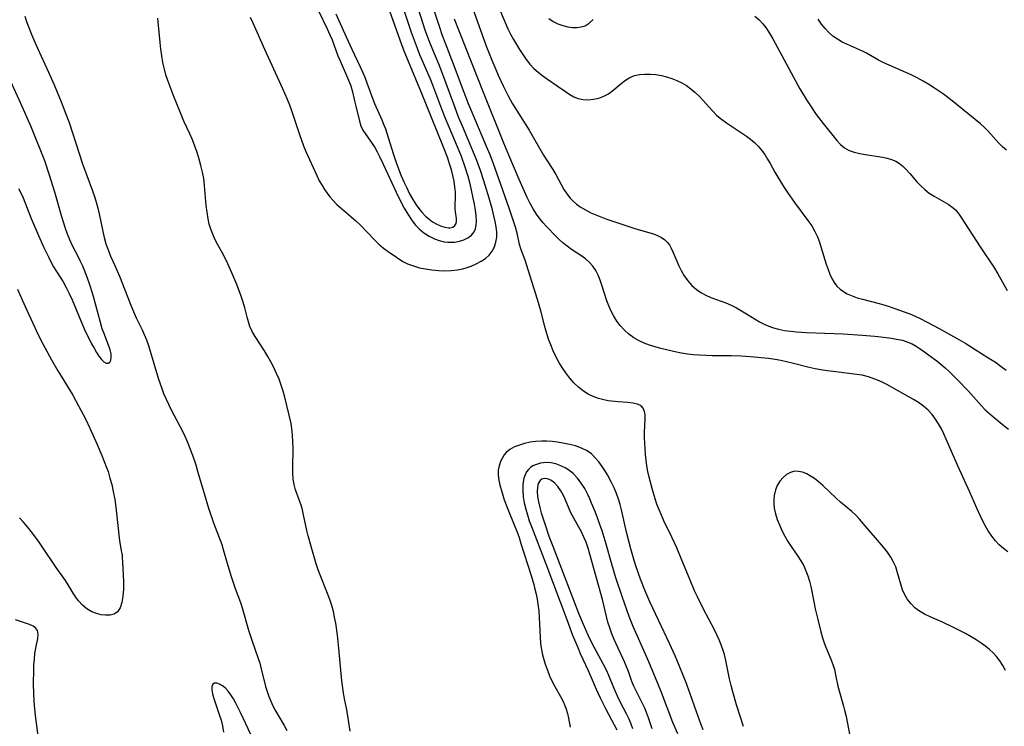
# Model space of a CAD drawing. Extents: x 1646716 to 1654918, y 2797413 to 2805615.
# Drawn here: x 1647238 to 1647522, y 2803421 to 2803625 of the extents above; entities that cross this region are included whole.
import ezdxf

# ---------------------------------------------------------------- set-up
doc = ezdxf.new("R2010")
doc.units = 0

msp = doc.modelspace()

# ---------------------------------------------------------------- linework, layer by layer
at = {"layer": 'WIL_026_Contours', "color": 0}
for points in [[(1647304.74, 2803625.51, 294), (1647305.5, 2803623.84, 294), (1647308.82, 2803616.28, 294), (1647314.04, 2803604.94, 294), (1647315.38, 2803601.87, 294), (1647316.04, 2803600.24, 294), (1647316.66, 2803598.6, 294), (1647317.26, 2803596.85, 294), (1647318.92, 2803591.71, 294), (1647319.48, 2803590.04, 294), (1647320.08, 2803588.39, 294), (1647320.74, 2803586.78, 294), (1647323.94, 2803579.8, 294), (1647324.66, 2803578.34, 294), (1647325.44, 2803576.93, 294), (1647326.14, 2803575.81, 294), (1647326.9, 2803574.73, 294), (1647327.7, 2803573.69, 294), (1647328.53, 2803572.7, 294), (1647329.74, 2803571.46, 294), (1647331.05, 2803570.29, 294), (1647333.79, 2803567.99, 294), (1647335.15, 2803566.8, 294), (1647336.52, 2803565.49, 294), (1647340.48, 2803561.4, 294), (1647341.82, 2803560.1, 294), (1647343.22, 2803558.89, 294), (1647344.55, 2803557.91, 294), (1647346.88, 2803556.31, 294), (1647347.88, 2803555.66, 294), (1647348.99, 2803555.01, 294), (1647350.14, 2803554.42, 294), (1647351.8, 2803553.77, 294), (1647353.53, 2803553.27, 294), (1647355.32, 2803552.9, 294), (1647357.15, 2803552.62, 294), (1647359, 2803552.45, 294), (1647360.85, 2803552.38, 294), (1647362.7, 2803552.44, 294), (1647364.51, 2803552.64, 294), (1647366.08, 2803552.97, 294), (1647367.3, 2803553.32, 294), (1647368.49, 2803553.74, 294), (1647369.94, 2803554.38, 294), (1647371.31, 2803555.12, 294), (1647372.55, 2803555.97, 294), (1647373.65, 2803556.93, 294), (1647374.55, 2803558.03, 294), (1647375.2, 2803559.26, 294), (1647375.62, 2803560.6, 294), (1647375.83, 2803562.03, 294), (1647375.83, 2803563.5, 294), (1647375.68, 2803565.01, 294), (1647375.41, 2803566.55, 294), (1647375.04, 2803568.22, 294), (1647374.61, 2803569.92, 294), (1647373.64, 2803573.33, 294), (1647372.11, 2803578.29, 294), (1647371.12, 2803581.3, 294), (1647370.07, 2803584.15, 294), (1647369.41, 2803585.82, 294), (1647365.92, 2803594.08, 294), (1647364.84, 2803596.7, 294), (1647363.71, 2803599.65, 294), (1647361.27, 2803606.41, 294), (1647360.01, 2803609.76, 294), (1647359.21, 2803611.75, 294), (1647357.37, 2803616.05, 294), (1647356.31, 2803618.67, 294), (1647355.23, 2803621.71, 294), (1647353.23, 2803627.77, 294)], [(1647376.33, 2803628.48, 302), (1647378.28, 2803623.91, 302), (1647379.08, 2803622.14, 302), (1647379.85, 2803620.6, 302), (1647380.67, 2803619.09, 302), (1647381.53, 2803617.6, 302), (1647382.43, 2803616.15, 302), (1647383.36, 2803614.73, 302), (1647384.35, 2803613.32, 302), (1647385.39, 2803611.98, 302), (1647386.52, 2803610.73, 302), (1647387.74, 2803609.6, 302), (1647389.09, 2803608.55, 302), (1647390.5, 2803607.58, 302), (1647393.31, 2803605.71, 302), (1647395.7, 2803604.01, 302), (1647396.88, 2803603.23, 302), (1647398.08, 2803602.56, 302), (1647399.31, 2803602.06, 302), (1647400.77, 2803601.75, 302), (1647402.27, 2803601.69, 302), (1647403.78, 2803601.83, 302), (1647405.27, 2803602.17, 302), (1647406.72, 2803602.68, 302), (1647408.08, 2803603.39, 302), (1647409.35, 2803604.3, 302), (1647411.73, 2803606.38, 302), (1647412.94, 2803607.35, 302), (1647414.25, 2803608.14, 302), (1647415.59, 2803608.64, 302), (1647417.03, 2803608.94, 302), (1647418.55, 2803609.07, 302), (1647420.11, 2803609.06, 302), (1647421.71, 2803608.92, 302), (1647423.31, 2803608.66, 302), (1647424.82, 2803608.3, 302), (1647426.31, 2803607.83, 302), (1647427.77, 2803607.27, 302), (1647429.18, 2803606.58, 302), (1647430.53, 2803605.78, 302), (1647431.81, 2803604.87, 302), (1647433.01, 2803603.86, 302), (1647434.32, 2803602.57, 302), (1647438.02, 2803598.46, 302), (1647439.34, 2803597.17, 302), (1647440.66, 2803596.05, 302), (1647442.06, 2803595.02, 302), (1647447.87, 2803591.18, 302), (1647449.06, 2803590.3, 302), (1647450.18, 2803589.36, 302), (1647451.25, 2803588.29, 302), (1647452.23, 2803587.13, 302), (1647453.14, 2803585.89, 302), (1647453.97, 2803584.59, 302), (1647454.67, 2803583.35, 302), (1647456.03, 2803580.81, 302), (1647456.89, 2803579.32, 302), (1647458.72, 2803576.36, 302), (1647459.69, 2803574.91, 302), (1647461.71, 2803572.05, 302), (1647465.61, 2803566.88, 302), (1647466.67, 2803565.31, 302), (1647467.61, 2803563.68, 302), (1647468.31, 2803562.17, 302), (1647468.91, 2803560.62, 302), (1647469.44, 2803559.04, 302), (1647470.89, 2803554.26, 302), (1647471.41, 2803552.73, 302), (1647471.92, 2803551.42, 302), (1647472.5, 2803550.18, 302), (1647473.17, 2803549.03, 302), (1647473.96, 2803547.99, 302), (1647474.85, 2803547.12, 302), (1647475.85, 2803546.37, 302), (1647476.95, 2803545.74, 302), (1647478.34, 2803545.13, 302), (1647479.82, 2803544.62, 302), (1647481.36, 2803544.19, 302), (1647486.11, 2803543, 302), (1647487.53, 2803542.59, 302), (1647489.01, 2803542.1, 302), (1647494.97, 2803539.96, 302), (1647496.55, 2803539.35, 302), (1647498.17, 2803538.57, 302), (1647503.46, 2803535.75, 302), (1647505.89, 2803534.42, 302), (1647508.47, 2803532.97, 302), (1647511.17, 2803531.39, 302), (1647513.85, 2803529.74, 302), (1647517.47, 2803527.42, 302), (1647519.94, 2803525.81, 302), (1647521.37, 2803524.79, 302), (1647522.73, 2803523.7, 302)], [(1647239.77, 2803625.73, 292), (1647240.25, 2803624.25, 292), (1647241.34, 2803621.27, 292), (1647241.95, 2803619.78, 292), (1647243.35, 2803616.56, 292), (1647246.51, 2803609.67, 292), (1647248.16, 2803605.96, 292), (1647250.17, 2803601.12, 292), (1647251.46, 2803597.86, 292), (1647252.48, 2803595.12, 292), (1647253.51, 2803592.18, 292), (1647256.4, 2803583.21, 292), (1647257.59, 2803579.82, 292), (1647259.21, 2803575.45, 292), (1647259.78, 2803573.81, 292), (1647260.3, 2803572.15, 292), (1647260.76, 2803570.48, 292), (1647261.16, 2803568.78, 292), (1647262.22, 2803563.66, 292), (1647262.61, 2803561.98, 292), (1647263.13, 2803560.16, 292), (1647263.73, 2803558.38, 292), (1647264.42, 2803556.64, 292), (1647265.66, 2803553.95, 292), (1647267.01, 2803550.81, 292), (1647270.09, 2803542.96, 292), (1647271.25, 2803540.18, 292), (1647271.87, 2803538.82, 292), (1647273.58, 2803535.33, 292), (1647274.17, 2803534.03, 292), (1647274.8, 2803532.46, 292), (1647275.37, 2803530.86, 292), (1647275.89, 2803529.23, 292), (1647278.28, 2803521.14, 292), (1647279.1, 2803518.71, 292), (1647279.76, 2803517.03, 292), (1647280.48, 2803515.37, 292), (1647281.25, 2803513.73, 292), (1647282.05, 2803512.11, 292), (1647285.19, 2803506.17, 292), (1647285.9, 2803504.69, 292), (1647286.56, 2803503.2, 292), (1647288.05, 2803499.28, 292), (1647289.01, 2803496.46, 292), (1647289.57, 2803494.65, 292), (1647291.42, 2803488.19, 292), (1647292.73, 2803483.92, 292), (1647294.14, 2803479.72, 292), (1647296.51, 2803473.5, 292), (1647296.95, 2803472.07, 292), (1647298.25, 2803467.45, 292), (1647299.22, 2803464.27, 292), (1647300.42, 2803460.83, 292), (1647301.89, 2803456.82, 292), (1647302.4, 2803455.23, 292), (1647304.24, 2803448.76, 292), (1647305.26, 2803445.65, 292), (1647306.93, 2803440.92, 292), (1647307.47, 2803439.25, 292), (1647307.92, 2803437.59, 292), (1647308.71, 2803434.24, 292), (1647309.14, 2803432.57, 292), (1647309.58, 2803431.14, 292), (1647310.08, 2803429.73, 292), (1647310.64, 2803428.34, 292), (1647311.27, 2803426.99, 292), (1647312.04, 2803425.54, 292), (1647314.51, 2803421.31, 292), (1647315.28, 2803419.91, 292)], [(1647333.53, 2803419.73, 294), (1647332.77, 2803424.69, 294), (1647332.48, 2803426.31, 294), (1647331.92, 2803429.04, 294), (1647331.62, 2803430.76, 294), (1647331.17, 2803434.24, 294), (1647330.28, 2803443.53, 294), (1647329.86, 2803447.36, 294), (1647329.38, 2803450.81, 294), (1647329.07, 2803452.52, 294), (1647328.71, 2803454.22, 294), (1647328.26, 2803455.89, 294), (1647327.69, 2803457.63, 294), (1647327.05, 2803459.36, 294), (1647324.97, 2803464.49, 294), (1647324.32, 2803466.22, 294), (1647323.76, 2803467.92, 294), (1647322.29, 2803472.91, 294), (1647321.43, 2803476, 294), (1647321.06, 2803477.54, 294), (1647320.14, 2803482.02, 294), (1647319.81, 2803483.47, 294), (1647319.41, 2803484.87, 294), (1647318.89, 2803486.37, 294), (1647317.8, 2803489.29, 294), (1647317.38, 2803490.78, 294), (1647317.12, 2803492.37, 294), (1647317.01, 2803494.02, 294), (1647317, 2803495.7, 294), (1647317.1, 2803501.2, 294), (1647317.07, 2803503.11, 294), (1647316.97, 2803505.01, 294), (1647316.76, 2803506.9, 294), (1647316.5, 2803508.35, 294), (1647314.7, 2803515.99, 294), (1647314.26, 2803517.64, 294), (1647313.69, 2803519.39, 294), (1647313.04, 2803521.1, 294), (1647312.31, 2803522.8, 294), (1647311.52, 2803524.47, 294), (1647310.69, 2803526.11, 294), (1647309.8, 2803527.72, 294), (1647308.87, 2803529.28, 294), (1647306.13, 2803533.49, 294), (1647305.33, 2803534.9, 294), (1647304.66, 2803536.35, 294), (1647304.22, 2803537.65, 294), (1647303.86, 2803538.98, 294), (1647303.19, 2803541.7, 294), (1647302.7, 2803543.38, 294), (1647302.14, 2803545.07, 294), (1647300.85, 2803548.46, 294), (1647299.45, 2803551.83, 294), (1647298.3, 2803554.42, 294), (1647297, 2803557.02, 294), (1647295.41, 2803559.88, 294), (1647294.55, 2803561.49, 294), (1647293.92, 2803562.9, 294), (1647293.38, 2803564.36, 294), (1647292.93, 2803565.86, 294), (1647292.57, 2803567.4, 294), (1647292.27, 2803569.28, 294), (1647292.06, 2803571.2, 294), (1647291.57, 2803577.01, 294), (1647291.31, 2803578.95, 294), (1647290.96, 2803580.84, 294), (1647290.52, 2803582.72, 294), (1647290, 2803584.59, 294), (1647289.42, 2803586.44, 294), (1647288.79, 2803588.27, 294), (1647288.09, 2803590.08, 294), (1647287.33, 2803591.85, 294), (1647285.63, 2803595.49, 294), (1647284.4, 2803598.37, 294), (1647282.69, 2803602.66, 294), (1647281.54, 2803605.65, 294), (1647280.96, 2803607.26, 294), (1647280.43, 2803608.88, 294), (1647279.97, 2803610.53, 294), (1647279.54, 2803612.41, 294), (1647279.21, 2803614.33, 294), (1647278.94, 2803616.25, 294), (1647278.72, 2803618.18, 294), (1647278.06, 2803625.15, 294)], [(1647324.5, 2803627.16, 292), (1647326.96, 2803622.12, 292), (1647327.73, 2803620.43, 292), (1647328.37, 2803618.92, 292), (1647330.05, 2803614.38, 292), (1647330.63, 2803612.89, 292), (1647333.12, 2803607.36, 292), (1647333.74, 2803605.72, 292), (1647334.25, 2803603.93, 292), (1647334.77, 2803601.39, 292), (1647335.15, 2803599.8, 292), (1647336.25, 2803595.47, 292), (1647336.68, 2803594.16, 292), (1647337.23, 2803592.93, 292), (1647338.04, 2803591.63, 292), (1647339.91, 2803589.06, 292), (1647340.65, 2803587.89, 292), (1647341.34, 2803586.64, 292), (1647342.01, 2803585.33, 292), (1647343.09, 2803583.08, 292), (1647346.79, 2803575.04, 292), (1647348.37, 2803571.83, 292), (1647349.1, 2803570.47, 292), (1647349.86, 2803569.15, 292), (1647350.34, 2803568.38, 292), (1647351.44, 2803566.78, 292), (1647352.41, 2803565.56, 292), (1647353.46, 2803564.45, 292), (1647354.84, 2803563.31, 292), (1647356.33, 2803562.34, 292), (1647357.9, 2803561.57, 292), (1647359.26, 2803561.07, 292), (1647360.64, 2803560.75, 292), (1647361.71, 2803560.62, 292), (1647362.19, 2803560.61, 292), (1647363.65, 2803560.68, 292), (1647365.05, 2803560.93, 292), (1647366.36, 2803561.35, 292), (1647367.54, 2803561.92, 292), (1647368.53, 2803562.65, 292), (1647369.29, 2803563.57, 292), (1647369.69, 2803564.49, 292), (1647369.91, 2803565.52, 292), (1647369.99, 2803566.65, 292), (1647369.93, 2803568.21, 292), (1647369.73, 2803569.85, 292), (1647369.43, 2803571.55, 292), (1647369.08, 2803573.3, 292), (1647368.45, 2803576.1, 292), (1647368.03, 2803577.83, 292), (1647367.57, 2803579.57, 292), (1647366.73, 2803582.27, 292), (1647365.63, 2803585.28, 292), (1647364.98, 2803586.94, 292), (1647361.08, 2803596.28, 292), (1647360.02, 2803598.97, 292), (1647357.37, 2803605.92, 292), (1647356.7, 2803607.59, 292), (1647353.7, 2803614.62, 292), (1647352.98, 2803616.41, 292), (1647352.38, 2803617.95, 292), (1647351.27, 2803621.06, 292), (1647349.25, 2803627.08, 292)], [(1647329.4, 2803626.44, 290), (1647332.42, 2803619.86, 290), (1647334.04, 2803616.25, 290), (1647336.49, 2803611.16, 290), (1647337.06, 2803609.92, 290), (1647337.77, 2803608.23, 290), (1647338.41, 2803606.52, 290), (1647340.06, 2803601.88, 290), (1647340.55, 2803600.64, 290), (1647342.68, 2803595.89, 290), (1647343.21, 2803594.61, 290), (1647343.71, 2803593.32, 290), (1647344.12, 2803592.09, 290), (1647345.99, 2803586.14, 290), (1647346.74, 2803583.87, 290), (1647347.24, 2803582.5, 290), (1647348.31, 2803579.79, 290), (1647349.07, 2803578.03, 290), (1647349.87, 2803576.3, 290), (1647350.72, 2803574.6, 290), (1647351.63, 2803572.96, 290), (1647352.61, 2803571.39, 290), (1647353.4, 2803570.29, 290), (1647354.24, 2803569.26, 290), (1647355.31, 2803568.13, 290), (1647356.31, 2803567.28, 290), (1647357.35, 2803566.54, 290), (1647358.41, 2803565.91, 290), (1647359.66, 2803565.33, 290), (1647360.86, 2803564.95, 290), (1647361.97, 2803564.79, 290), (1647362.32, 2803564.8, 290), (1647363.15, 2803565, 290), (1647363.76, 2803565.42, 290), (1647364.1, 2803565.99, 290), (1647364.25, 2803566.69, 290), (1647364.24, 2803567.46, 290), (1647363.92, 2803569.35, 290), (1647363.8, 2803570.37, 290), (1647363.82, 2803571.35, 290), (1647363.96, 2803573.52, 290), (1647363.93, 2803575, 290), (1647363.79, 2803576.57, 290), (1647363.54, 2803578.2, 290), (1647363.19, 2803579.84, 290), (1647362.76, 2803581.51, 290), (1647362.25, 2803583.18, 290), (1647361.69, 2803584.86, 290), (1647360.52, 2803587.97, 290), (1647357.01, 2803596.56, 290), (1647354.16, 2803603.64, 290), (1647350.34, 2803612.68, 290), (1647349.12, 2803615.72, 290), (1647347.94, 2803618.83, 290), (1647344.96, 2803627.22, 290)], [(1647446.96, 2803421.04, 296), (1647444.99, 2803427.3, 296), (1647443.92, 2803431.01, 296), (1647443.43, 2803432.87, 296), (1647442.99, 2803434.74, 296), (1647441.9, 2803440.04, 296), (1647441.48, 2803441.77, 296), (1647441.06, 2803443.21, 296), (1647440.57, 2803444.62, 296), (1647440.02, 2803446.01, 296), (1647439.35, 2803447.46, 296), (1647438.64, 2803448.9, 296), (1647435.39, 2803455.06, 296), (1647433.72, 2803458.42, 296), (1647432.92, 2803460.12, 296), (1647431.59, 2803463.2, 296), (1647429.07, 2803469.42, 296), (1647427.79, 2803472.5, 296), (1647426.37, 2803475.61, 296), (1647424.07, 2803480.34, 296), (1647423.34, 2803481.93, 296), (1647422.65, 2803483.52, 296), (1647422.02, 2803485.14, 296), (1647421.52, 2803486.62, 296), (1647420.64, 2803489.62, 296), (1647419.77, 2803492.87, 296), (1647419.42, 2803494.51, 296), (1647419.14, 2803496.16, 296), (1647418.91, 2803497.82, 296), (1647418.73, 2803499.48, 296), (1647418.6, 2803501.14, 296), (1647418.51, 2803502.7, 296), (1647418.47, 2803504.24, 296), (1647418.48, 2803505.73, 296), (1647418.66, 2803509.75, 296), (1647418.64, 2803510.86, 296), (1647418.49, 2803511.85, 296), (1647418.09, 2803512.76, 296), (1647417.45, 2803513.46, 296), (1647416.41, 2803513.98, 296), (1647415.11, 2803514.27, 296), (1647413.65, 2803514.41, 296), (1647410.87, 2803514.59, 296), (1647407.99, 2803514.94, 296), (1647406.74, 2803515.18, 296), (1647405.19, 2803515.59, 296), (1647403.67, 2803516.14, 296), (1647402.2, 2803516.84, 296), (1647400.82, 2803517.68, 296), (1647399.41, 2803518.8, 296), (1647398.1, 2803520.07, 296), (1647396.89, 2803521.46, 296), (1647395.75, 2803522.95, 296), (1647394.7, 2803524.52, 296), (1647393.77, 2803526.07, 296), (1647392.91, 2803527.68, 296), (1647392.12, 2803529.32, 296), (1647391.41, 2803531, 296), (1647390.77, 2803532.71, 296), (1647390.27, 2803534.32, 296), (1647389.81, 2803535.94, 296), (1647388.56, 2803540.84, 296), (1647387.63, 2803544.11, 296), (1647384.43, 2803554.24, 296), (1647384, 2803555.49, 296), (1647382.87, 2803558.42, 296), (1647382.43, 2803559.97, 296), (1647381.68, 2803563.25, 296), (1647381.22, 2803564.95, 296), (1647380.7, 2803566.67, 296), (1647379.52, 2803570.16, 296), (1647376.97, 2803577.25, 296), (1647374.9, 2803583.18, 296), (1647373.92, 2803585.81, 296), (1647373.21, 2803587.56, 296), (1647369.01, 2803597.35, 296), (1647367.71, 2803600.54, 296), (1647366.46, 2803603.74, 296), (1647363.4, 2803611.97, 296), (1647361.17, 2803617.7, 296), (1647360.14, 2803620.41, 296), (1647359.4, 2803622.51, 296), (1647357.79, 2803627.45, 296)], [(1647523.25, 2803471.34, 298), (1647521.98, 2803472.33, 298), (1647520.78, 2803473.39, 298), (1647519.69, 2803474.53, 298), (1647518.59, 2803475.92, 298), (1647517.62, 2803477.41, 298), (1647516.72, 2803478.97, 298), (1647515.89, 2803480.59, 298), (1647514.33, 2803483.93, 298), (1647512.28, 2803488.61, 298), (1647508.77, 2803496.39, 298), (1647505.5, 2803503.87, 298), (1647504.81, 2803505.38, 298), (1647504.07, 2803506.86, 298), (1647503.27, 2803508.28, 298), (1647502.4, 2803509.65, 298), (1647501.44, 2803510.94, 298), (1647500.24, 2803512.24, 298), (1647498.92, 2803513.39, 298), (1647497.5, 2803514.38, 298), (1647496, 2803515.28, 298), (1647489.93, 2803518.79, 298), (1647488.39, 2803519.62, 298), (1647486.66, 2803520.44, 298), (1647484.9, 2803521.17, 298), (1647483.1, 2803521.79, 298), (1647481.27, 2803522.26, 298), (1647479.74, 2803522.53, 298), (1647478.2, 2803522.72, 298), (1647472.88, 2803523.31, 298), (1647471.1, 2803523.54, 298), (1647469.32, 2803523.83, 298), (1647467.63, 2803524.16, 298), (1647465.95, 2803524.54, 298), (1647461, 2803525.79, 298), (1647457.79, 2803526.53, 298), (1647456.17, 2803526.83, 298), (1647454.26, 2803527.1, 298), (1647449.05, 2803527.6, 298), (1647446.3, 2803527.8, 298), (1647443.45, 2803527.87, 298), (1647437.99, 2803527.91, 298), (1647436.17, 2803527.96, 298), (1647434.35, 2803528.05, 298), (1647432.61, 2803528.19, 298), (1647430.88, 2803528.39, 298), (1647429.16, 2803528.66, 298), (1647427.71, 2803528.95, 298), (1647423.18, 2803530.03, 298), (1647421.54, 2803530.45, 298), (1647419.93, 2803530.93, 298), (1647418.37, 2803531.48, 298), (1647416.87, 2803532.15, 298), (1647415.36, 2803533.05, 298), (1647413.95, 2803534.1, 298), (1647412.65, 2803535.29, 298), (1647411.46, 2803536.6, 298), (1647410.48, 2803537.91, 298), (1647409.6, 2803539.31, 298), (1647408.83, 2803540.78, 298), (1647408.15, 2803542.29, 298), (1647407.6, 2803543.76, 298), (1647406.19, 2803548.21, 298), (1647405.67, 2803549.65, 298), (1647405.07, 2803551.08, 298), (1647404.37, 2803552.44, 298), (1647403.56, 2803553.68, 298), (1647402.62, 2803554.8, 298), (1647401.43, 2803555.85, 298), (1647400.12, 2803556.78, 298), (1647397.41, 2803558.56, 298), (1647396.12, 2803559.47, 298), (1647394.89, 2803560.46, 298), (1647393.94, 2803561.34, 298), (1647393.01, 2803562.27, 298), (1647390.11, 2803565.23, 298), (1647389.2, 2803566.22, 298), (1647388.34, 2803567.26, 298), (1647387.31, 2803568.7, 298), (1647386.36, 2803570.23, 298), (1647385.49, 2803571.82, 298), (1647384.64, 2803573.51, 298), (1647383.84, 2803575.23, 298), (1647382.3, 2803578.73, 298), (1647379.34, 2803585.69, 298), (1647377.9, 2803589.16, 298), (1647372.03, 2803603.74, 298), (1647363.63, 2803624.92, 298)], [(1647369.19, 2803627.15, 300), (1647370.32, 2803624.18, 300), (1647372.93, 2803616.9, 300), (1647374.44, 2803613.06, 300), (1647375.55, 2803610.39, 300), (1647376.25, 2803608.81, 300), (1647377.72, 2803605.69, 300), (1647378.48, 2803604.14, 300), (1647379.27, 2803602.62, 300), (1647380.42, 2803600.55, 300), (1647385.16, 2803592.9, 300), (1647389.35, 2803585.73, 300), (1647390.19, 2803584.37, 300), (1647392.03, 2803581.53, 300), (1647392.89, 2803580.1, 300), (1647394.45, 2803577.21, 300), (1647395.23, 2803575.86, 300), (1647396.08, 2803574.56, 300), (1647397.04, 2803573.34, 300), (1647397.91, 2803572.43, 300), (1647398.86, 2803571.59, 300), (1647399.89, 2803570.83, 300), (1647401.39, 2803569.91, 300), (1647402.98, 2803569.1, 300), (1647404.38, 2803568.48, 300), (1647405.82, 2803567.91, 300), (1647407.28, 2803567.37, 300), (1647414.21, 2803565.01, 300), (1647415.67, 2803564.55, 300), (1647419.96, 2803563.32, 300), (1647421.02, 2803562.99, 300), (1647422.21, 2803562.53, 300), (1647423.31, 2803561.97, 300), (1647424.29, 2803561.32, 300), (1647425.12, 2803560.53, 300), (1647425.62, 2803559.84, 300), (1647426.05, 2803559.07, 300), (1647426.63, 2803557.87, 300), (1647428.33, 2803553.85, 300), (1647428.99, 2803552.49, 300), (1647429.88, 2803550.94, 300), (1647430.91, 2803549.49, 300), (1647432.09, 2803548.16, 300), (1647433.31, 2803547.08, 300), (1647434.66, 2803546.16, 300), (1647436.11, 2803545.38, 300), (1647437.63, 2803544.72, 300), (1647441.95, 2803543.12, 300), (1647443.47, 2803542.45, 300), (1647444.96, 2803541.69, 300), (1647446.43, 2803540.87, 300), (1647447.88, 2803540, 300), (1647450.39, 2803538.42, 300), (1647451.66, 2803537.67, 300), (1647452.97, 2803536.99, 300), (1647454.3, 2803536.4, 300), (1647455.67, 2803535.92, 300), (1647457.08, 2803535.54, 300), (1647458.79, 2803535.2, 300), (1647460.54, 2803534.97, 300), (1647462.31, 2803534.81, 300), (1647465.15, 2803534.61, 300), (1647475.73, 2803534.2, 300), (1647481.23, 2803533.87, 300), (1647484.86, 2803533.55, 300), (1647486.65, 2803533.36, 300), (1647489.67, 2803532.96, 300), (1647491.16, 2803532.71, 300), (1647492.82, 2803532.35, 300), (1647494.4, 2803531.85, 300), (1647495.61, 2803531.31, 300), (1647496.77, 2803530.66, 300), (1647497.99, 2803529.9, 300), (1647499.19, 2803529.07, 300), (1647500.38, 2803528.2, 300), (1647502.74, 2803526.4, 300), (1647503.9, 2803525.47, 300), (1647505.18, 2803524.37, 300), (1647506.44, 2803523.24, 300), (1647508.77, 2803520.97, 300), (1647511.8, 2803517.77, 300), (1647515.66, 2803513.42, 300), (1647516.71, 2803512.35, 300), (1647518.01, 2803511.16, 300), (1647519.36, 2803510.03, 300), (1647522.1, 2803507.84, 300), (1647523.41, 2803506.71, 300)], [(1647390.85, 2803625.13, 304), (1647392.14, 2803624.28, 304), (1647393.5, 2803623.6, 304), (1647394.92, 2803623.08, 304), (1647396.35, 2803622.72, 304), (1647397.66, 2803622.53, 304), (1647398.94, 2803622.5, 304), (1647400.17, 2803622.66, 304), (1647401.31, 2803623.03, 304), (1647402.54, 2803623.78, 304), (1647403.64, 2803624.81, 304)], [(1647450.28, 2803625.75, 304), (1647451.48, 2803624.67, 304), (1647452.6, 2803623.52, 304), (1647453.41, 2803622.52, 304), (1647454.62, 2803620.7, 304), (1647455.46, 2803619.25, 304), (1647459.38, 2803611.9, 304), (1647461.41, 2803608.17, 304), (1647463.26, 2803604.87, 304), (1647465.2, 2803601.63, 304), (1647466.11, 2803600.21, 304), (1647468, 2803597.45, 304), (1647469.96, 2803594.83, 304), (1647473.95, 2803589.93, 304), (1647475.02, 2803588.78, 304), (1647476.18, 2803587.81, 304), (1647477.5, 2803587.09, 304), (1647478.96, 2803586.56, 304), (1647480.52, 2803586.17, 304), (1647482.15, 2803585.87, 304), (1647487.1, 2803585.1, 304), (1647488.43, 2803584.82, 304), (1647489.7, 2803584.45, 304), (1647490.9, 2803583.95, 304), (1647491.96, 2803583.29, 304), (1647492.95, 2803582.51, 304), (1647493.88, 2803581.61, 304), (1647494.94, 2803580.46, 304), (1647497.04, 2803578.04, 304), (1647498.13, 2803576.86, 304), (1647499.29, 2803575.77, 304), (1647500.59, 2803574.78, 304), (1647501.96, 2803573.89, 304), (1647506.02, 2803571.59, 304), (1647507.14, 2803570.83, 304), (1647508.12, 2803569.96, 304), (1647508.99, 2803568.91, 304), (1647509.79, 2803567.75, 304), (1647515.28, 2803559.27, 304), (1647519.41, 2803553.14, 304), (1647520.36, 2803551.55, 304), (1647523.1, 2803546.74, 304)], [(1647522.89, 2803587.11, 306), (1647521.72, 2803588.14, 306), (1647520.65, 2803589.21, 306), (1647517.58, 2803592.61, 306), (1647516.51, 2803593.69, 306), (1647515.35, 2803594.73, 306), (1647507.18, 2803601.36, 306), (1647504.69, 2803603.26, 306), (1647502.12, 2803605.05, 306), (1647500.48, 2803606.08, 306), (1647498.81, 2803607.05, 306), (1647497.11, 2803607.97, 306), (1647495.38, 2803608.82, 306), (1647493.79, 2803609.55, 306), (1647489.01, 2803611.62, 306), (1647487.47, 2803612.33, 306), (1647485.97, 2803613.09, 306), (1647482.51, 2803615.07, 306), (1647481.3, 2803615.68, 306), (1647477, 2803617.59, 306), (1647475.51, 2803618.31, 306), (1647474.08, 2803619.12, 306), (1647472.8, 2803620.03, 306), (1647471.61, 2803621.06, 306), (1647470.52, 2803622.21, 306), (1647469.5, 2803623.5, 306), (1647468.56, 2803624.88, 306)], [(1647237.93, 2803576.07, 290), (1647238.64, 2803574.65, 290), (1647239.21, 2803573.37, 290), (1647241.6, 2803567.46, 290), (1647243.66, 2803562.53, 290), (1647245.11, 2803559.28, 290), (1647246.51, 2803556.38, 290), (1647247.25, 2803554.96, 290), (1647248.02, 2803553.57, 290), (1647248.82, 2803552.22, 290), (1647250.77, 2803549.18, 290), (1647251.69, 2803547.52, 290), (1647252.54, 2803545.8, 290), (1647253.34, 2803544.03, 290), (1647256.38, 2803536.76, 290), (1647257.16, 2803535.01, 290), (1647257.96, 2803533.32, 290), (1647259, 2803531.31, 290), (1647259.7, 2803530.05, 290), (1647260.4, 2803528.88, 290), (1647261.09, 2803527.82, 290), (1647261.83, 2803526.84, 290), (1647262.54, 2803526.11, 290), (1647263.21, 2803525.73, 290), (1647263.76, 2803525.74, 290), (1647264.22, 2803526.05, 290), (1647264.54, 2803526.6, 290), (1647264.67, 2803527.43, 290), (1647264.59, 2803528.43, 290), (1647264.34, 2803529.56, 290), (1647264.12, 2803530.22, 290), (1647263.68, 2803531.41, 290), (1647262.66, 2803533.98, 290), (1647262.08, 2803535.7, 290), (1647261.55, 2803537.5, 290), (1647259.54, 2803544.98, 290), (1647258.61, 2803548.01, 290), (1647257.71, 2803550.57, 290), (1647256.43, 2803553.67, 290), (1647255.79, 2803555.09, 290), (1647255.11, 2803556.48, 290), (1647253.41, 2803559.74, 290), (1647252.69, 2803561.31, 290), (1647252.04, 2803562.92, 290), (1647251.44, 2803564.57, 290), (1647250.37, 2803567.94, 290), (1647248.38, 2803575.02, 290), (1647246.87, 2803579.91, 290), (1647245.46, 2803584.07, 290), (1647244.19, 2803587.46, 290), (1647243.13, 2803590.06, 290), (1647241.53, 2803593.83, 290), (1647238.58, 2803600.58, 290), (1647235.65, 2803606.95, 290)], [(1647237.65, 2803547.12, 292), (1647239, 2803543.97, 292), (1647240.31, 2803541.02, 292), (1647242.57, 2803536.03, 292), (1647243.4, 2803534.29, 292), (1647244.99, 2803531.14, 292), (1647247.42, 2803526.75, 292), (1647249.25, 2803523.59, 292), (1647250.19, 2803522.02, 292), (1647253.55, 2803516.55, 292), (1647255.25, 2803513.49, 292), (1647257.19, 2803509.68, 292), (1647258.47, 2803506.98, 292), (1647260.56, 2803502.33, 292), (1647261.96, 2803499.1, 292), (1647262.65, 2803497.42, 292), (1647263.3, 2803495.73, 292), (1647263.72, 2803494.5, 292), (1647264.29, 2803492.64, 292), (1647264.8, 2803490.77, 292), (1647265.24, 2803488.79, 292), (1647265.65, 2803486.51, 292), (1647265.97, 2803484.27, 292), (1647267.07, 2803474.54, 292), (1647267.31, 2803472.93, 292), (1647267.53, 2803471.69, 292), (1647267.71, 2803470.9, 292), (1647267.82, 2803470.62, 292)], [(1647435.41, 2803420.06, 294), (1647434.73, 2803421.78, 294), (1647433.46, 2803425.25, 294), (1647431.61, 2803430.48, 294), (1647430.38, 2803433.89, 294), (1647429.73, 2803435.58, 294), (1647428.5, 2803438.64, 294), (1647427.32, 2803441.37, 294), (1647425.77, 2803444.79, 294), (1647420.03, 2803456.99, 294), (1647418.57, 2803460.36, 294), (1647417.3, 2803463.55, 294), (1647416.05, 2803467.03, 294), (1647415.43, 2803468.93, 294), (1647414.47, 2803472.22, 294), (1647413.37, 2803476.66, 294), (1647411.81, 2803483.45, 294), (1647411.41, 2803485.03, 294), (1647410.95, 2803486.58, 294), (1647410.36, 2803488.2, 294), (1647409.69, 2803489.78, 294), (1647408.97, 2803491.33, 294), (1647407.79, 2803493.56, 294), (1647407.05, 2803494.81, 294), (1647406.26, 2803496.01, 294), (1647405.29, 2803497.31, 294), (1647404.26, 2803498.51, 294), (1647403.13, 2803499.58, 294), (1647401.89, 2803500.49, 294), (1647400.31, 2803501.3, 294), (1647398.6, 2803501.9, 294), (1647396.8, 2803502.36, 294), (1647394.94, 2803502.73, 294), (1647393.4, 2803502.98, 294), (1647391.85, 2803503.17, 294), (1647390.3, 2803503.29, 294), (1647388.84, 2803503.31, 294), (1647387.15, 2803503.2, 294), (1647385.5, 2803502.97, 294), (1647383.89, 2803502.63, 294), (1647382.36, 2803502.17, 294), (1647380.94, 2803501.6, 294), (1647379.66, 2803500.88, 294), (1647378.57, 2803500, 294), (1647377.96, 2803499.29, 294), (1647377.45, 2803498.51, 294), (1647376.9, 2803497.39, 294), (1647376.49, 2803496.2, 294), (1647376.27, 2803494.93, 294), (1647376.26, 2803493.52, 294), (1647376.44, 2803492.06, 294), (1647376.76, 2803490.56, 294), (1647377.17, 2803489.03, 294), (1647378.02, 2803486.34, 294), (1647379.03, 2803483.64, 294), (1647380.88, 2803479.13, 294), (1647381.59, 2803477.31, 294), (1647382.26, 2803475.47, 294), (1647382.83, 2803473.8, 294), (1647385.74, 2803464.56, 294), (1647386.51, 2803461.94, 294), (1647386.86, 2803460.62, 294), (1647387.2, 2803459.18, 294), (1647387.49, 2803457.73, 294), (1647387.72, 2803456.28, 294), (1647387.93, 2803454.39, 294), (1647388.06, 2803452.5, 294), (1647388.32, 2803446.82, 294), (1647388.49, 2803444.95, 294), (1647388.76, 2803443.11, 294), (1647389.06, 2803441.72, 294), (1647389.43, 2803440.35, 294), (1647389.85, 2803439, 294), (1647390.43, 2803437.3, 294), (1647391.09, 2803435.63, 294), (1647391.82, 2803434.01, 294), (1647392.61, 2803432.53, 294), (1647394.23, 2803429.67, 294), (1647394.97, 2803428.23, 294), (1647395.45, 2803427.11, 294), (1647395.87, 2803425.99, 294), (1647396.24, 2803424.77, 294), (1647396.53, 2803423.43, 294), (1647397.02, 2803420.83, 294)], [(1647428.04, 2803418.95, 292), (1647426.63, 2803422.21, 292), (1647423.37, 2803430.84, 292), (1647422.14, 2803433.9, 292), (1647419.42, 2803440.31, 292), (1647415.22, 2803449.85, 292), (1647414.02, 2803452.77, 292), (1647411.98, 2803458.52, 292), (1647410.19, 2803463.91, 292), (1647409.01, 2803467.84, 292), (1647407.41, 2803473.57, 292), (1647406.22, 2803477.41, 292), (1647405.58, 2803479.3, 292), (1647404.91, 2803481.18, 292), (1647404.2, 2803483.02, 292), (1647403.21, 2803485.41, 292), (1647402.67, 2803486.68, 292), (1647402.08, 2803487.92, 292), (1647401.2, 2803489.59, 292), (1647400.21, 2803491.17, 292), (1647399.11, 2803492.64, 292), (1647397.88, 2803493.96, 292), (1647397.04, 2803494.67, 292), (1647395.74, 2803495.53, 292), (1647394.36, 2803496.21, 292), (1647392.92, 2803496.7, 292), (1647391.46, 2803497.01, 292), (1647390.02, 2803497.11, 292), (1647388.43, 2803496.93, 292), (1647386.97, 2803496.48, 292), (1647386.26, 2803496.14, 292), (1647385.57, 2803495.69, 292), (1647384.97, 2803495.14, 292), (1647384.44, 2803494.42, 292), (1647384.02, 2803493.6, 292), (1647383.67, 2803492.63, 292), (1647383.44, 2803491.58, 292), (1647383.34, 2803490.71, 292), (1647383.33, 2803489.03, 292), (1647383.49, 2803487.28, 292), (1647383.79, 2803485.49, 292), (1647384.21, 2803483.67, 292), (1647384.68, 2803482.02, 292), (1647385.23, 2803480.36, 292), (1647385.82, 2803478.71, 292), (1647390.03, 2803467.93, 292), (1647396.01, 2803451.84, 292), (1647397.73, 2803447.41, 292), (1647399.18, 2803443.85, 292), (1647399.94, 2803442.08, 292), (1647402.16, 2803437.18, 292), (1647404.53, 2803431.8, 292), (1647405.64, 2803429.33, 292), (1647406.39, 2803427.77, 292), (1647407.17, 2803426.24, 292), (1647408.94, 2803422.92, 292), (1647410.44, 2803420.04, 292)], [(1647522.57, 2803437.16, 296), (1647521.81, 2803438.6, 296), (1647520.95, 2803439.97, 296), (1647519.96, 2803441.26, 296), (1647519.01, 2803442.28, 296), (1647517.97, 2803443.22, 296), (1647516.86, 2803444.12, 296), (1647515.51, 2803445.09, 296), (1647514.12, 2803446.01, 296), (1647512.67, 2803446.89, 296), (1647511.01, 2803447.82, 296), (1647509.32, 2803448.71, 296), (1647507.61, 2803449.56, 296), (1647504.18, 2803451.17, 296), (1647500.82, 2803452.66, 296), (1647499.23, 2803453.42, 296), (1647497.74, 2803454.29, 296), (1647496.46, 2803455.27, 296), (1647495.32, 2803456.39, 296), (1647494.33, 2803457.63, 296), (1647493.53, 2803458.99, 296), (1647492.9, 2803460.47, 296), (1647492.4, 2803462.04, 296), (1647491.47, 2803465.36, 296), (1647490.9, 2803467.01, 296), (1647490.27, 2803468.45, 296), (1647489.51, 2803469.84, 296), (1647488.52, 2803471.31, 296), (1647487.43, 2803472.72, 296), (1647486.27, 2803474.1, 296), (1647482.71, 2803478.16, 296), (1647480.49, 2803480.84, 296), (1647479.32, 2803482.09, 296), (1647478.29, 2803483.02, 296), (1647475.01, 2803485.67, 296), (1647473.7, 2803486.85, 296), (1647469.85, 2803490.53, 296), (1647468.54, 2803491.66, 296), (1647467.45, 2803492.49, 296), (1647466.35, 2803493.22, 296), (1647465.23, 2803493.82, 296), (1647464.06, 2803494.3, 296), (1647462.89, 2803494.57, 296), (1647461.76, 2803494.6, 296), (1647460.56, 2803494.28, 296), (1647459.43, 2803493.65, 296), (1647458.41, 2803492.79, 296), (1647457.5, 2803491.74, 296), (1647456.75, 2803490.54, 296), (1647456.2, 2803489.22, 296), (1647455.87, 2803487.61, 296), (1647455.76, 2803486.44, 296), (1647455.76, 2803485.23, 296), (1647455.88, 2803484, 296), (1647456.21, 2803482.37, 296), (1647456.71, 2803480.74, 296), (1647457.35, 2803479.12, 296), (1647458.09, 2803477.51, 296), (1647458.92, 2803475.93, 296), (1647459.81, 2803474.38, 296), (1647460.76, 2803472.87, 296), (1647462.66, 2803470.12, 296), (1647463.57, 2803468.75, 296), (1647464.38, 2803467.33, 296), (1647465.03, 2803465.91, 296), (1647465.58, 2803464.44, 296), (1647466.03, 2803462.93, 296), (1647466.41, 2803461.39, 296), (1647467.36, 2803456.46, 296), (1647467.69, 2803454.92, 296), (1647468.41, 2803451.84, 296), (1647469.32, 2803448.33, 296), (1647469.83, 2803446.6, 296), (1647470.4, 2803444.91, 296), (1647470.98, 2803443.4, 296), (1647472.19, 2803440.43, 296), (1647472.74, 2803438.95, 296), (1647473.21, 2803437.47, 296), (1647473.58, 2803435.89, 296), (1647474.23, 2803432.71, 296), (1647474.6, 2803431.28, 296), (1647475.87, 2803426.93, 296), (1647476.18, 2803425.72, 296), (1647476.59, 2803423.96, 296), (1647478.3, 2803415.25, 296)], [(1647420.65, 2803420.34, 290), (1647419.56, 2803423.51, 290), (1647419, 2803425.07, 290), (1647418.51, 2803426.3, 290), (1647417.97, 2803427.49, 290), (1647416.01, 2803431.36, 290), (1647415.4, 2803432.66, 290), (1647414.84, 2803434.04, 290), (1647413.8, 2803436.86, 290), (1647412.67, 2803439.66, 290), (1647409.75, 2803446.09, 290), (1647409.04, 2803447.79, 290), (1647408.41, 2803449.52, 290), (1647407.92, 2803451.15, 290), (1647406.3, 2803457.64, 290), (1647402.73, 2803470.67, 290), (1647402.2, 2803472.42, 290), (1647401.6, 2803474.14, 290), (1647400.99, 2803475.64, 290), (1647400.3, 2803477.1, 290), (1647399.56, 2803478.46, 290), (1647398.04, 2803481.1, 290), (1647397.34, 2803482.43, 290), (1647396.73, 2803483.81, 290), (1647395.6, 2803486.55, 290), (1647395.1, 2803487.61, 290), (1647394.33, 2803488.98, 290), (1647393.47, 2803490.21, 290), (1647392.5, 2803491.26, 290), (1647391.46, 2803492.04, 290), (1647390.48, 2803492.44, 290), (1647389.54, 2803492.51, 290), (1647388.89, 2803492.32, 290), (1647388.35, 2803491.93, 290), (1647387.81, 2803491.06, 290), (1647387.56, 2803490, 290), (1647387.51, 2803488.75, 290), (1647387.62, 2803487.3, 290), (1647387.88, 2803485.76, 290), (1647388.23, 2803484.19, 290), (1647388.68, 2803482.59, 290), (1647389.76, 2803479.2, 290), (1647390.89, 2803475.94, 290), (1647391.98, 2803472.97, 290), (1647394.06, 2803467.71, 290), (1647398.13, 2803456.95, 290), (1647399.42, 2803453.69, 290), (1647400.72, 2803450.57, 290), (1647402.09, 2803447.49, 290), (1647402.96, 2803445.66, 290), (1647403.82, 2803443.98, 290), (1647406.5, 2803439, 290), (1647407.35, 2803437.34, 290), (1647408.03, 2803435.88, 290), (1647408.68, 2803434.4, 290), (1647409.91, 2803431.43, 290), (1647410.6, 2803429.85, 290), (1647411.48, 2803428.03, 290), (1647413.19, 2803424.75, 290), (1647413.93, 2803423.24, 290), (1647414.52, 2803421.84, 290), (1647414.97, 2803420.45, 290)], [(1647267.82, 2803470.62, 292), (1647267.78, 2803470.51, 292), (1647267.79, 2803470.02, 292), (1647268.13, 2803464.79, 292), (1647268.18, 2803462.74, 292), (1647268.14, 2803460.65, 292), (1647267.98, 2803458.63, 292), (1647267.68, 2803456.79, 292), (1647267.18, 2803455.24, 292), (1647266.46, 2803454.09, 292), (1647265.47, 2803453.44, 292), (1647264.32, 2803453.16, 292), (1647263.04, 2803453.1, 292), (1647261.7, 2803453.24, 292), (1647260.36, 2803453.57, 292), (1647259.04, 2803454.1, 292), (1647257.63, 2803454.94, 292), (1647256.33, 2803456.02, 292), (1647255.17, 2803457.27, 292), (1647254.39, 2803458.33, 292), (1647253.64, 2803459.49, 292), (1647252.2, 2803461.9, 292), (1647251.45, 2803463.1, 292), (1647248.79, 2803466.85, 292), (1647244.64, 2803473.06, 292), (1647243.65, 2803474.46, 292), (1647241.6, 2803477.21, 292), (1647240.53, 2803478.55, 292), (1647239.39, 2803479.9, 292), (1647238.2, 2803481.22, 292)], [(1647243.66, 2803417.69, 290), (1647242.9, 2803423.4, 290), (1647242.55, 2803426.95, 290), (1647242.34, 2803430.3, 290), (1647242.25, 2803433.63, 290), (1647242.29, 2803437.13, 290), (1647242.36, 2803438.83, 290), (1647242.49, 2803440.48, 290), (1647242.66, 2803442.07, 290), (1647242.89, 2803443.57, 290), (1647243.44, 2803446.38, 290), (1647243.56, 2803447.57, 290), (1647243.39, 2803448.66, 290), (1647242.79, 2803449.52, 290), (1647242.1, 2803450, 290), (1647241.03, 2803450.47, 290), (1647238.46, 2803451.3, 290), (1647237.08, 2803451.82, 290)], [(1647304.9, 2803418.77, 290), (1647301.9, 2803425.08, 290), (1647300.56, 2803427.73, 290), (1647299.87, 2803428.98, 290), (1647299.16, 2803430.15, 290), (1647298.41, 2803431.19, 290), (1647297.63, 2803432.07, 290), (1647296.77, 2803432.76, 290), (1647295.91, 2803433.23, 290), (1647295.11, 2803433.48, 290), (1647294.43, 2803433.48, 290), (1647293.93, 2803433.21, 290), (1647293.67, 2803432.56, 290), (1647293.66, 2803431.61, 290), (1647293.86, 2803430.45, 290), (1647294.21, 2803429.13, 290), (1647295.81, 2803424.53, 290), (1647296.31, 2803422.89, 290), (1647296.74, 2803421.22, 290), (1647297.06, 2803419.43, 290)]]:
    msp.add_polyline3d(points, dxfattribs=at)

doc.saveas('drawing.dxf')
